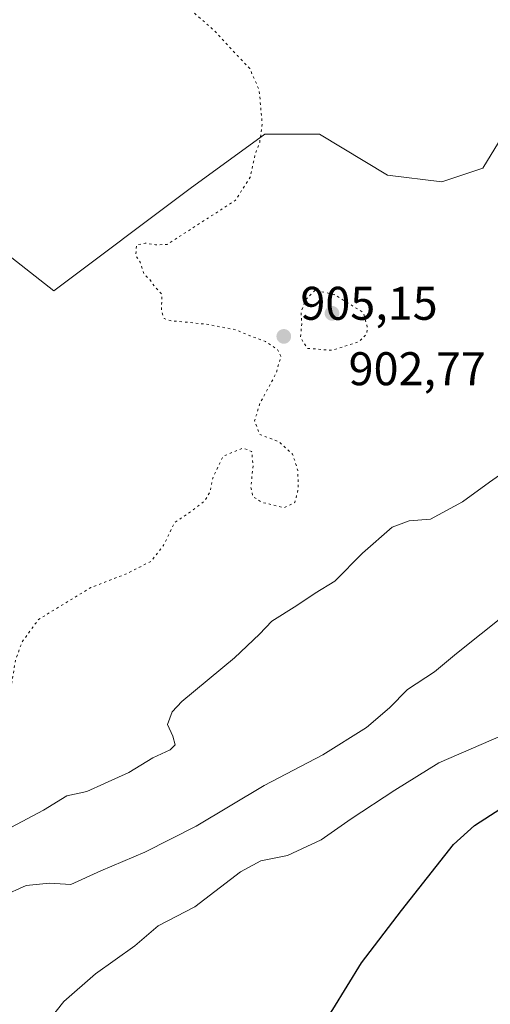
# Model space of a CAD drawing. Units: metres. Extents: x 569786 to 573235, y 4742665 to 4745015.
# Drawn here: x 572351 to 572451, y 4744322 to 4744531 of the extents above; entities that cross this region are included whole.
import ezdxf

# ---------------------------------------------------------------- set-up
doc = ezdxf.new("R2010")
doc.units = ezdxf.units.M
doc.header["$MEASUREMENT"] = 0
doc.linetypes.add('DGN Style 5', pattern=[1.1536117293433497, 0.4944050268614355, -0.6592067024819142])
for name, color, linetype, lineweight in [('Arbolado forestal CxS', 92, 'Continuous', 0), ('Comarca CxS', 21, 'Continuous', 0), ('Comunidad Autónoma CxS', 142, 'Continuous', 0), ('Curva de nivel maestra', 30, 'Continuous', 30), ('Curva de nivel normal', 30, 'Continuous', 0), ('Curva de nivel normal depresión', 30, 'DGN Style 5', 0), ('Espacio natural protegido CxS', 121, 'Continuous', 0), ('Municipio CxS', 4, 'Continuous', 0), ('Pastizal CxS', 92, 'Continuous', 0), ('Provincia CxS', 1, 'Continuous', 0), ('Punto de cota en terreno', 7, 'Continuous', 0), ('Rótulo de punto de cota en terreno', 7, 'Continuous', 0)]:
    doc.layers.add(name, color=color, linetype=linetype, lineweight=lineweight)
doc.styles.add('Style-Arial', font='txt')

# ---------------------------------------------------------------- blocks, each defined once
blk = doc.blocks.new('*U7')
at = {"layer": 'Arbolado forestal CxS', "color": 92, "linetype": 'Continuous', "lineweight": 0}
blk.add_polyline3d([(572344.9429000001, 4744483.917500001, 900.3365000000049), (572357.9515000005, 4744473.7982, 902.6027000000032), (572386.8629000001, 4744495.481100001, 903.2667999999976), (572402.7631000001, 4744507.045700001, 904.922900000005), (572414.3271000005, 4744507.045499999, 906.1005000000005), (572428.7821000004, 4744498.371200001, 907.5267000000023), (572440.3453000002, 4744496.926300001, 908.1009000000049), (572449.0186999999, 4744499.8167, 909.064599999998), (572464.9200999998, 4744525.835300001, 911.033899999995)], dxfattribs=at)
blk = doc.blocks.new('5PATER')
at = {"layer": 'Punto de cota en terreno', "linetype": 'Continuous', "lineweight": 0}
h = blk.add_hatch(color=51, dxfattribs=at)
edge = h.paths.add_edge_path()
edge.add_ellipse((0, 0), major_axis=(-0.1095731443231308, -0.1110710700762829), ratio=0.9994222409660322, start_angle=0, end_angle=360)

msp = doc.modelspace()

# ---------------------------------------------------------------- linework, layer by layer
at = {"layer": 'Arbolado forestal CxS', "color": 92, "linetype": 'Continuous', "lineweight": 0}
msp.add_polyline3d([(572246.8487, 4744426.893100001, 895.9915000000037), (572252.9228999997, 4744436.608300001, 894.5206000000036), (572245.6951000001, 4744449.6187, 894.8249999999971), (572247.1414999999, 4744465.5189, 894.9032000000008), (572261.5959000001, 4744482.864600001, 898.4719000000041), (572273.1606999999, 4744485.7553, 900.2811999999976), (572300.6244999999, 4744485.754899999, 901.8126000000049), (572315.0802999996, 4744481.4188, 901.6585000000051), (572344.9429000001, 4744483.917500001, 900.3365000000049), (572357.9515000005, 4744473.7982, 902.6027000000032), (572386.8629000001, 4744495.481100001, 903.2667999999976), (572402.7631000001, 4744507.045700001, 904.922900000005), (572414.3271000005, 4744507.045499999, 906.1005000000005), (572428.7821000004, 4744498.371200001, 907.5267000000023), (572440.3453000002, 4744496.926300001, 908.1009000000049), (572449.0186999999, 4744499.8167, 909.064599999998), (572464.9200999998, 4744525.835300001, 911.033899999995)], dxfattribs=at)
at = {"layer": 'Comarca CxS', "color": 21, "linetype": 'Continuous', "lineweight": 0}
msp.add_3dface([(573214.4500005562, 4742701.209982532), (569809.0400005295, 4742665.889982532), (569785.5600005289, 4744979.309982508), (573189.7900005555, 4745014.63998251)], dxfattribs=at)
at = {"layer": 'Comunidad Autónoma CxS', "color": 142, "linetype": 'Continuous', "lineweight": 0}
msp.add_3dface([(573214.4500005562, 4742701.209982532), (569809.0400005295, 4742665.889982532), (569785.5600005289, 4744979.309982508), (573189.7900005555, 4745014.63998251)], dxfattribs=at)
at = {"layer": 'Curva de nivel maestra', "color": 30, "linetype": 'Continuous', "lineweight": 30, "elevation": 925, "flags": 128}
msp.add_lwpolyline([(572456.1600000003, 4744285.8101), (572448.6799999997, 4744284.960100001), (572441.7000000002, 4744285.2301), (572434.9500000002, 4744284.890100001), (572427.8899999997, 4744285.640100001), (572423.2699999996, 4744287.550100001), (572420.3099999996, 4744291.520099999), (572419.7000000002, 4744296.390100001), (572419.0700000003, 4744298.360099999), (572417.1500000004, 4744299.6601), (572413.5199999996, 4744301.210100001), (572411.3700000001, 4744302.9901), (572410.5700000003, 4744306.2301), (572412.0700000003, 4744313.4301), (572417.1600000003, 4744321.130100001), (572423.2599999999, 4744331.0701), (572431.75, 4744342.190099999), (572442.79, 4744356.190099999), (572447.29, 4744360.210100001), (572457.2699999996, 4744366.700099999)], dxfattribs=at)
at = {"layer": 'Curva de nivel normal', "color": 30, "linetype": 'Continuous', "lineweight": 0, "flags": 128}
for points, elevation in [([(572346.5499999998, 4744358.600000001), (572351.1799999997, 4744361.100000001), (572355.7599999999, 4744363.52), (572360.6900000004, 4744366.51), (572364.9500000002, 4744367.470000001), (572368.6900000004, 4744369.17), (572373.8799999999, 4744371.49), (572378.9400000004, 4744374.619999999), (572382.6600000003, 4744376.279999999), (572383.7000000002, 4744377.380000001), (572383.2000000002, 4744379.230000001), (572382.0499999998, 4744381.710000001), (572383.0300000003, 4744384.369999999), (572385.0899999999, 4744386.560000001), (572396.2999999998, 4744395.850000001), (572401.6200000001, 4744400.869999999), (572404.2000000002, 4744403.619999999), (572409.5499999998, 4744406.980000001), (572413.4199999999, 4744409.600000001), (572417.6299999999, 4744412.119999999), (572423.4699999997, 4744418.07), (572429.79, 4744423.57), (572433.4199999999, 4744424.91), (572437.8899999997, 4744425.32), (572444.7000000002, 4744428.980000001), (572450.4600000001, 4744433.119999999), (572455.8799999999, 4744437)], 910), ([(572308.4000000004, 4744321.289999999), (572310.7599999999, 4744323.960000001), (572318.8099999996, 4744327.75), (572326.5, 4744332.859999999), (572332.0999999996, 4744336.74), (572333.7400000002, 4744339.279999999), (572337.2100000001, 4744341.74), (572341.5800000001, 4744343.609999999), (572347.0300000003, 4744345.220000001), (572352.0499999998, 4744347.460000001), (572357.0199999996, 4744347.980000001), (572361.5700000003, 4744347.699999999), (572367.9100000003, 4744350.58), (572377.2199999997, 4744354.57), (572388.1699999999, 4744360.109999999), (572402.5999999996, 4744368.699999999), (572415.0599999996, 4744375.27), (572424.3099999996, 4744381.01), (572429.2400000002, 4744385.220000001), (572433.0199999996, 4744389.100000001), (572438.7999999998, 4744392.869999999), (572443.4600000001, 4744396.77), (572464.0199999996, 4744413.180000001)], 915), ([(572357.0999999996, 4744319.130000001), (572360.0599999996, 4744322.859999999), (572366.7599999999, 4744328.74), (572375.1200000001, 4744334.66), (572380.0999999996, 4744338.939999999), (572387.9000000004, 4744342.980000001), (572397.5700000003, 4744350.359999999), (572401.9100000003, 4744352.76), (572407.5700000003, 4744353.84), (572414.7000000002, 4744357.180000001), (572421.0599999996, 4744361.65), (572430.3799999999, 4744367.710000001), (572439.6699999999, 4744373.539999999), (572480.3600000005, 4744391.180000001)], 920)]:
    msp.add_lwpolyline(points, dxfattribs=dict(at, elevation=elevation))
at = {"layer": 'Curva de nivel normal depresión', "color": 30, "linetype": 'DGN Style 5', "lineweight": 0, "elevation": 905, "flags": 128}
for points in [[(572140.6799999997, 4744740.82), (572133.9299999997, 4744739.300000001), (572128.9000000004, 4744738.369999999), (572123.9600000001, 4744735.890000001), (572121, 4744734.980000001), (572119.2000000002, 4744733.74), (572117.25, 4744729.949999999), (572114.7400000002, 4744722.460000001), (572113.4000000004, 4744720.869999999), (572110.4600000001, 4744719.439999999), (572107.3200000003, 4744719.27), (572104.3899999997, 4744720.83), (572098.4800000004, 4744723.16), (572093.75, 4744722.99), (572091.2800000003, 4744722.82), (572088.9500000002, 4744720.09), (572084.3499999996, 4744708.800000001), (572076.0599999996, 4744685.480000001), (572069.1900000004, 4744674.039999999), (572066.8700000001, 4744666.720000001), (572067.7599999999, 4744660.939999999), (572070.5999999996, 4744655.789999999), (572073.1799999997, 4744653.67), (572078.7699999996, 4744650.960000001), (572084.3499999996, 4744648.27), (572092.9000000004, 4744647.199999999), (572099.5099999999, 4744645.039999999), (572104.6100000005, 4744641.720000001), (572105.3700000001, 4744640.710000001), (572105.5, 4744637.859999999), (572103.9000000004, 4744630.25), (572101.0800000001, 4744625.890000001), (572097.6100000005, 4744623.01), (572095.1799999997, 4744620.09), (572090.8300000001, 4744618.789999999), (572080.6100000005, 4744618.630000001), (572073.2300000004, 4744618.109999999), (572059.9600000001, 4744616.800000001), (572047.6200000001, 4744613.560000001), (572036.3300000001, 4744612.84), (572022.7800000003, 4744615.460000001), (572014.3300000001, 4744618.42), (572011.2400000002, 4744619.4), (572008.9600000001, 4744620.82), (572006.54, 4744622.060000001), (572004.9000000004, 4744623.130000001), (572001.3200000003, 4744623.52), (571993.6200000001, 4744622.480000001), (571981.1799999997, 4744620.850000001), (571968.6299999999, 4744618.189999999), (571960.9699999997, 4744616.550000001), (571953.5499999998, 4744617.25), (571947.2999999998, 4744617.24), (571943.2199999997, 4744618.84), (571938.7599999999, 4744619.720000001), (571931.9699999997, 4744620.26), (571925.6100000005, 4744622.17), (571922.5300000003, 4744623.59), (571915.0199999996, 4744625.199999999), (571898.9699999997, 4744625.980000001), (571887.9600000001, 4744623.76), (571881.8300000001, 4744623.26), (571877.1900000004, 4744623.109999999), (571871.29, 4744623.949999999), (571862.4800000004, 4744624.029999999), (571856.9900000002, 4744622.430000001), (571851.9199999999, 4744621.779999999), (571846.8399999999, 4744619.710000001), (571835.6900000004, 4744613.01), (571829.4299999997, 4744609.980000001), (571825.6500000004, 4744609.369999999), (571822.4500000002, 4744609.76), (571816.8300000001, 4744610.15), (571812.4600000001, 4744611.100000001), (571806.6600000003, 4744611.560000001), (571804.0300000003, 4744613.680000001), (571798.7100000001, 4744617.310000001), (571796.4400000004, 4744620.880000001), (571793.7400000002, 4744623.59), (571791.7300000004, 4744627.039999999), (571791.1699999999, 4744631.609999999), (571789.9000000004, 4744637.060000001), (571788.8200000003, 4744641.51), (571784.6900000004, 4744646.560000001), (571777.2999999998, 4744651.58), (571774.5300000003, 4744652.369999999), (571767.54, 4744652.390000001), (571752.8600000005, 4744649.699999999), (571743.2400000002, 4744645.289999999), (571737.2599999999, 4744641.83), (571731.9000000004, 4744641.029999999), (571728.3399999999, 4744640.140000001), (571725.5700000003, 4744640.130000001), (571721.5800000001, 4744641.27), (571720.2000000002, 4744643.470000001), (571719.6100000005, 4744646.890000001), (571717.2400000002, 4744650.27), (571714.4600000001, 4744655.350000001), (571712.4500000002, 4744659.369999999), (571703.4000000004, 4744665.199999999), (571681.9600000001, 4744666.82), (571677.3600000005, 4744665.74), (571667.5599999996, 4744664.15), (571658.4900000002, 4744664.279999999), (571646.0999999996, 4744666.27), (571636.4100000003, 4744667.430000001), (571629.3600000005, 4744667.34), (571621.0499999998, 4744666.59), (571609.8799999999, 4744666.300000001), (571595.4400000004, 4744664), (571588.2699999996, 4744661.720000001), (571584.2300000004, 4744659.07), (571581.4900000002, 4744655.710000001), (571579.3899999997, 4744651.279999999), (571577.6799999997, 4744646.34), (571578.2199999997, 4744639.279999999), (571577.9500000002, 4744635.350000001), (571576.8700000001, 4744633.279999999), (571574.4400000004, 4744631.66), (571567.6100000005, 4744629.15), (571558.8300000001, 4744626.630000001), (571554.6500000004, 4744624.230000001), (571550.0999999996, 4744619.4), (571547.6200000001, 4744617.949999999), (571544.79, 4744618.279999999), (571540.9400000004, 4744617.560000001), (571535.0700000003, 4744616.779999999), (571527.4800000004, 4744614.560000001), (571518.4900000002, 4744610.08), (571513.3700000001, 4744606.92), (571509.3700000001, 4744606.180000001), (571505.04, 4744606.470000001), (571500.04, 4744605.960000001), (571497.2999999998, 4744606.58), (571495.04, 4744609.060000001), (571492.8200000003, 4744612.84), (571489.7599999999, 4744615.5), (571486.2000000002, 4744617.24), (571482.8099999996, 4744618.65), (571477.04, 4744618.480000001), (571465.8300000001, 4744619.26), (571458.8399999999, 4744621), (571455.6100000005, 4744621.439999999), (571454.4299999997, 4744620.560000001), (571452.8899999997, 4744617.539999999), (571449.6600000003, 4744614.810000001), (571447.3399999999, 4744611.140000001), (571445.3600000005, 4744606.480000001), (571440.0800000001, 4744600.380000001), (571427.0499999998, 4744594.66), (571418.2400000002, 4744589.640000001), (571411.2300000004, 4744588.57), (571401.2199999997, 4744589.949999999), (571395.7999999998, 4744592.9), (571392.7199999997, 4744595.439999999), (571388.0599999996, 4744595.050000001), (571385.3899999997, 4744592.529999999), (571382.7999999998, 4744590.65), (571378.1200000001, 4744589.49), (571374.1299999999, 4744589.539999999), (571371.0999999996, 4744588.92), (571369.2400000002, 4744587.15), (571368.4400000004, 4744585.15), (571362.0899999999, 4744582.480000001), (571356.1799999997, 4744577.480000001), (571355.3399999999, 4744575.9), (571355.2599999999, 4744572.82), (571356.9400000004, 4744567.16), (571357.7699999996, 4744561.980000001), (571358.7699999996, 4744560.15), (571361.4199999999, 4744559.09), (571363.9000000004, 4744556.92), (571365.4299999997, 4744553.41), (571365.6699999999, 4744549.699999999), (571366.5, 4744548.25), (571368.9400000004, 4744548.680000001), (571372.9100000003, 4744550.51), (571375.4199999999, 4744550.550000001), (571377.5199999996, 4744548.09), (571379.7300000004, 4744542.369999999), (571383.0499999998, 4744540.49), (571385.4000000004, 4744539.300000001), (571387.25, 4744537.08), (571388.3300000001, 4744534.550000001), (571390.0899999999, 4744534.34), (571394.0700000003, 4744535.960000001), (571396.4500000002, 4744535.140000001), (571399.04, 4744530.640000001), (571400.2199999997, 4744525.42), (571399.9800000004, 4744521.33), (571400.4600000001, 4744518.550000001), (571402.0499999998, 4744518.029999999), (571405.8600000005, 4744519.680000001), (571408.3099999996, 4744519.91), (571411.3799999999, 4744516.130000001), (571413.3899999997, 4744512.92), (571414.7599999999, 4744512.310000001), (571417.3700000001, 4744512.65), (571421.5300000003, 4744512.180000001), (571422.9900000002, 4744512.57), (571423.6799999997, 4744513.710000001), (571426.1500000004, 4744519.84), (571427.5700000003, 4744522.039999999), (571430.0499999998, 4744522.600000001), (571434.4400000004, 4744522.640000001), (571435.4299999997, 4744523.59), (571434.6100000005, 4744525.220000001), (571435.0199999996, 4744527.59), (571437.75, 4744531.02), (571440.3600000005, 4744531.800000001), (571443.5800000001, 4744530.630000001), (571447.6200000001, 4744526.710000001), (571450.9600000001, 4744521.539999999), (571452.6399999997, 4744520.439999999), (571454.5, 4744521.34), (571455.4000000004, 4744523.199999999), (571454.2300000004, 4744525.300000001), (571455.4600000001, 4744527.07), (571457.2599999999, 4744527.66), (571460.9199999999, 4744526.060000001), (571463.4600000001, 4744527.220000001), (571465.8700000001, 4744527.4), (571468.6799999997, 4744525.460000001), (571472.7199999997, 4744521.17), (571476.7199999997, 4744518.75), (571481.5800000001, 4744518.33), (571486.8200000003, 4744516.84), (571489.4900000002, 4744513.41), (571490.5899999999, 4744509.710000001), (571491.5899999999, 4744508.140000001), (571493.8300000001, 4744507.439999999), (571497.6100000005, 4744507.4), (571500.7199999997, 4744506.52), (571502.9600000001, 4744504.689999999), (571503.8799999999, 4744501.41), (571505.4400000004, 4744499.100000001), (571509.25, 4744498.41), (571512.7000000002, 4744496.930000001), (571514.2999999998, 4744494.460000001), (571516.2000000002, 4744490.310000001), (571521.3300000001, 4744489.4), (571526.2199999997, 4744487.33), (571527.3600000005, 4744485.210000001), (571527.7800000003, 4744482.92), (571530.9199999999, 4744480.49), (571534.3200000003, 4744477.100000001), (571536.0999999996, 4744473.550000001), (571537.5, 4744471.680000001), (571539.3700000001, 4744471.42), (571541.3700000001, 4744472.539999999), (571543.3700000001, 4744473.119999999), (571545.54, 4744472.4), (571548.4299999997, 4744470.5), (571551.7000000002, 4744469.029999999), (571555.3200000003, 4744465.890000001), (571558.6900000004, 4744461.57), (571559.6399999997, 4744460.890000001), (571561.2800000003, 4744461.27), (571563.3600000005, 4744464.779999999), (571565.3600000005, 4744467.25), (571568.25, 4744467.779999999), (571574.0499999998, 4744466.02), (571577.7100000001, 4744462.710000001), (571579.6200000001, 4744462.720000001), (571582.04, 4744464.77), (571585.3600000005, 4744465.350000001), (571593.9100000003, 4744464.380000001), (571600.5, 4744463.310000001), (571604.6699999999, 4744463.100000001), (571610.8300000001, 4744461.789999999), (571615.75, 4744463.189999999), (571620.5599999996, 4744464.07), (571625.5599999996, 4744463.52), (571630.79, 4744463.210000001), (571633.8799999999, 4744462.100000001), (571636.1100000005, 4744461.930000001), (571638.7999999998, 4744463.029999999), (571641.2699999996, 4744465.27), (571644.3499999996, 4744466.300000001), (571650.3499999996, 4744466.5), (571653.3499999996, 4744466.130000001), (571655.3499999996, 4744465.52), (571658.0199999996, 4744466.460000001), (571663.7800000003, 4744467.470000001), (571671.4199999999, 4744467.52), (571677.4500000002, 4744466.810000001), (571682.6799999997, 4744467.109999999), (571685.6699999999, 4744466.83), (571690.4400000004, 4744466.67), (571699.0599999996, 4744465.390000001), (571705.2599999999, 4744463.289999999), (571711, 4744463.720000001), (571718.9600000001, 4744463.119999999), (571726.1399999997, 4744461.430000001), (571734.3700000001, 4744459.92), (571740.3499999996, 4744458.619999999), (571751.3300000001, 4744455.33), (571761.8600000005, 4744454.26), (571769.8399999999, 4744453.119999999), (571773.2599999999, 4744452.350000001), (571775.5199999996, 4744451.980000001), (571778.4500000002, 4744450.82), (571783.0599999996, 4744450.9), (571794.9299999997, 4744448.77), (571812.0199999996, 4744443.32), (571823.9800000004, 4744438.279999999), (571830.1799999997, 4744435.24), (571838.0999999996, 4744433.850000001), (571844.8499999996, 4744431.890000001), (571849.0099999999, 4744432.84), (571853.0899999999, 4744432.960000001), (571862.0099999999, 4744431.189999999), (571866.9900000002, 4744429.25), (571869.6100000005, 4744429.26), (571874.4800000004, 4744430.470000001), (571884.2699999996, 4744430.42), (571891.6399999997, 4744430.529999999), (571898.3099999996, 4744429.220000001), (571902.4400000004, 4744429.449999999), (571909.5, 4744431.5), (571914.7800000003, 4744431.939999999), (571918.0700000003, 4744431.76), (571923.7000000002, 4744433.230000001), (571929.3300000001, 4744433.869999999), (571934.6799999997, 4744436.24), (571940.5700000003, 4744437.289999999), (571949.6399999997, 4744437.49), (571953.3899999997, 4744437.279999999), (571957.4500000002, 4744437.300000001), (571967.6399999997, 4744435.850000001), (571978.7000000002, 4744432.91), (571991.2800000003, 4744428.029999999), (571996.9100000003, 4744426.26), (571999, 4744424.75), (572000.2999999998, 4744422.59), (572001.8099999996, 4744421.960000001), (572004.9400000004, 4744422.82), (572009.5199999996, 4744421.99), (572024.9299999997, 4744416.869999999), (572045.7000000002, 4744411.810000001), (572053.6299999999, 4744409.51), (572057.8300000001, 4744407.619999999), (572063.2100000001, 4744406.4), (572068.8200000003, 4744404.619999999), (572075.1200000001, 4744402.880000001), (572082.2400000002, 4744400.279999999), (572091.4699999997, 4744397.24), (572095.2400000002, 4744395.449999999), (572099.6699999999, 4744394.140000001), (572112.2599999999, 4744389.800000001), (572121.0700000003, 4744386.310000001), (572125.8799999999, 4744385.16), (572131.3200000003, 4744383.24), (572136.9900000002, 4744379.800000001), (572141.4400000004, 4744375.980000001), (572145.3200000003, 4744374.390000001), (572149.7400000002, 4744373.42), (572155.1699999999, 4744370.230000001), (572157, 4744367.24), (572156.4400000004, 4744363.699999999), (572158.1299999999, 4744359.390000001), (572162.2400000002, 4744355.300000001), (572165.2800000003, 4744353.74), (572167.6399999997, 4744352.029999999), (572168.6100000005, 4744350.27), (572168.9600000001, 4744347.49), (572169.6600000003, 4744345.65), (572170.9800000004, 4744344.560000001), (572174, 4744342.59), (572178.6699999999, 4744337.930000001), (572187.2599999999, 4744336.560000001), (572190.7000000002, 4744335.210000001), (572194.1500000004, 4744335.779999999), (572200.9199999999, 4744338.859999999), (572207.3200000003, 4744340.800000001), (572213.2599999999, 4744343.060000001), (572218.0800000001, 4744344), (572222.7000000002, 4744345.49), (572225.9299999997, 4744348.230000001), (572234.9900000002, 4744352.699999999), (572239.4699999997, 4744353.65), (572249.3600000005, 4744356.460000001), (572259.4100000003, 4744360.16), (572263.5499999998, 4744360.279999999), (572266.7999999998, 4744360.640000001), (572268.4100000003, 4744362.730000001), (572269.7999999998, 4744363.4), (572272.8099999996, 4744363.220000001), (572274.79, 4744362.58), (572278.1399999997, 4744362.439999999), (572284.5899999999, 4744363.430000001), (572289.5800000001, 4744364.77), (572298.2300000004, 4744366.17), (572305.2199999997, 4744370.720000001), (572307.29, 4744371.59), (572309.7300000004, 4744371.449999999), (572313.6600000003, 4744373.51), (572316.3799999999, 4744373.890000001), (572319.0800000001, 4744373.02), (572320.8799999999, 4744373.77), (572321.5800000001, 4744376.850000001), (572323.75, 4744379.310000001), (572325.7199999997, 4744381.789999999), (572329.5700000003, 4744383.67), (572334.8799999999, 4744385.210000001), (572339.2699999996, 4744386.779999999), (572343.2800000003, 4744387.189999999), (572346.4299999997, 4744386.9), (572348, 4744387.680000001), (572349.0800000001, 4744390.850000001), (572349.75, 4744395.24), (572351.1900000004, 4744399.220000001), (572354.6600000003, 4744403.980000001), (572365.8099999996, 4744410.77), (572373.4600000001, 4744413.74), (572378.6299999999, 4744416.380000001), (572381.2100000001, 4744419.720000001), (572383.5499999998, 4744424.51), (572387.4000000004, 4744427.180000001), (572389.9900000002, 4744429.180000001), (572391.1600000003, 4744431.199999999), (572391.6699999999, 4744433.970000001), (572393.8499999996, 4744438.619999999), (572398.0800000001, 4744440.390000001), (572399.9400000004, 4744439.66), (572400.2400000002, 4744436.689999999), (572399.7699999996, 4744432.17), (572400.1699999999, 4744430.08), (572402.1100000005, 4744428.859999999), (572406.8399999999, 4744427.720000001), (572409.0899999999, 4744428.810000001), (572409.8099999996, 4744431.529999999), (572409.7599999999, 4744435.619999999), (572408.6399999997, 4744439.100000001), (572405.75, 4744441.730000001), (572401.6699999999, 4744443.26), (572400.5499999998, 4744446.15), (572401.7000000002, 4744449.859999999), (572405.1500000004, 4744456.300000001), (572406.1500000004, 4744459.869999999), (572405.4500000002, 4744461.34), (572402.9000000004, 4744463.01), (572399.5499999998, 4744464.25), (572396.5199999996, 4744465.52), (572390.3499999996, 4744466.689999999), (572382.6299999999, 4744467.449999999), (572381.3499999996, 4744467.930000001), (572380.75, 4744469.560000001), (572380.9199999999, 4744472.980000001), (572379.2300000004, 4744474.82), (572378.2699999996, 4744476.199999999), (572377.0499999998, 4744477.310000001), (572376.29, 4744479.890000001), (572375.3099999996, 4744481.24), (572375.4900000002, 4744483.51), (572377.3200000003, 4744483.9), (572379.5499999998, 4744483.539999999), (572381.9800000004, 4744483.619999999), (572396.4699999997, 4744492.970000001), (572399.6500000004, 4744497.92), (572400.6299999999, 4744502.600000001), (572401.6399999997, 4744505.350000001), (572402.1799999997, 4744509.25), (572401.54, 4744516.4), (572399.5199999996, 4744521.01), (572396.9000000004, 4744523.720000001), (572392.0999999996, 4744528.949999999), (572383.7400000002, 4744536.300000001), (572378.6500000004, 4744543.34), (572373.04, 4744548.539999999), (572369.4800000004, 4744551.08), (572365.7599999999, 4744553.939999999), (572356.1900000004, 4744558.279999999), (572353.0999999996, 4744559.050000001), (572347.2999999998, 4744559), (572337, 4744556.74), (572325.6900000004, 4744556.350000001), (572315.5599999996, 4744558.279999999), (572305.6399999997, 4744562.220000001), (572299.3300000001, 4744565.24), (572293.4000000004, 4744567.57), (572286.8200000003, 4744570.439999999), (572276.0800000001, 4744571.9), (572258.1299999999, 4744571.210000001), (572249.2599999999, 4744570.560000001), (572243.2599999999, 4744570.609999999), (572236.9299999997, 4744569.08), (572229.0999999996, 4744567.92), (572221.3099999996, 4744566.24), (572217.5700000003, 4744564.41), (572213.4299999997, 4744551.16), (572210.4299999997, 4744550.92), (572208.4900000002, 4744548.480000001), (572206.2800000003, 4744544.01), (572203.9900000002, 4744543.09), (572199.7800000003, 4744545), (572199.0499999998, 4744546.07), (572199.1200000001, 4744549.01), (572201.1299999999, 4744554.680000001), (572201.2999999998, 4744557.189999999), (572199.5, 4744557.380000001), (572197.8600000005, 4744557.67), (572195.3099999996, 4744556.850000001), (572192.9900000002, 4744556.789999999), (572192.5, 4744558.390000001), (572192.9000000004, 4744560.789999999), (572187.5700000003, 4744561.550000001), (572185.5999999996, 4744562.730000001), (572185.0300000003, 4744565.130000001), (572183.4100000003, 4744567.640000001), (572180.2000000002, 4744569.76), (572177.9699999997, 4744571.850000001), (572176.6500000004, 4744574.189999999), (572176.04, 4744575.720000001), (572177.8200000003, 4744578.82), (572177.6399999997, 4744581.25), (572175.4299999997, 4744583.609999999), (572171.5599999996, 4744586.180000001), (572168.8499999996, 4744590.680000001), (572166.7000000002, 4744597.92), (572167.1900000004, 4744600.789999999), (572169.6900000004, 4744603.100000001), (572174.4100000003, 4744605.680000001), (572176.6500000004, 4744610.25), (572179.6600000003, 4744615.34), (572185.1799999997, 4744620.52), (572189.3399999999, 4744623.789999999), (572193.0300000003, 4744628.859999999), (572195.2599999999, 4744635.939999999), (572195.1600000003, 4744639.27), (572194.7999999998, 4744642.67), (572193.6200000001, 4744645.480000001), (572191.4800000004, 4744648.02), (572187.4600000001, 4744650.859999999), (572182.9600000001, 4744652.699999999), (572177.5999999996, 4744655.180000001), (572171.9400000004, 4744655.77), (572162.9400000004, 4744654.350000001), (572158.3700000001, 4744652.369999999), (572152.3200000003, 4744648.07), (572147.0899999999, 4744647.199999999), (572140.8799999999, 4744649.33), (572132.7699999996, 4744651.630000001), (572127.9800000004, 4744655.17), (572123.3700000001, 4744662.810000001), (572122.2199999997, 4744672.4), (572123.4600000001, 4744680.230000001), (572124.4600000001, 4744689.66), (572125.4699999997, 4744697.66), (572125.7800000003, 4744705.300000001), (572127.1900000004, 4744712), (572129.9199999999, 4744714.949999999), (572134.8200000003, 4744717.09), (572139.1100000005, 4744719.720000001), (572144.4600000001, 4744724.17), (572147.75, 4744728.720000001), (572150.2800000003, 4744734.99), (572150.6100000005, 4744738.460000001), (572146.0099999999, 4744740.789999999), (572140.6799999997, 4744740.82)], [(572413.4100000003, 4744473.890000001), (572411.3899999997, 4744471.880000001), (572410.4400000004, 4744469.25), (572410.5999999996, 4744466.710000001), (572410.2800000003, 4744463.92), (572411.79, 4744461.560000001), (572416.9400000004, 4744461.15), (572422.7000000002, 4744462.930000001), (572424.3300000001, 4744464.609999999), (572424.5300000003, 4744465.99), (572423.6500000004, 4744469.17), (572417.4400000004, 4744473.02), (572413.4100000003, 4744473.890000001)]]:
    msp.add_lwpolyline(points, dxfattribs=at)
at = {"layer": 'Espacio natural protegido CxS', "color": 121, "linetype": 'Continuous', "lineweight": 0}
msp.add_3dface([(573214.4500005562, 4742701.209982532), (569809.0400005295, 4742665.889982532), (569785.5600005289, 4744979.309982508), (573189.7900005555, 4745014.63998251)], dxfattribs=at)
msp.add_3dface([(573214.4500005562, 4742701.209982532), (569809.0400005295, 4742665.889982532), (569785.5600005289, 4744979.309982508), (573189.7900005555, 4745014.63998251)], dxfattribs=at)
at = {"layer": 'Municipio CxS', "color": 4, "linetype": 'Continuous', "lineweight": 0}
msp.add_3dface([(573214.4500005562, 4742701.209982532), (569809.0400005295, 4742665.889982532), (569785.5600005289, 4744979.309982508), (573189.7900005555, 4745014.63998251)], dxfattribs=at)
at = {"layer": 'Pastizal CxS', "color": 92, "linetype": 'Continuous', "lineweight": 0}
for points in [[(572464.9200999998, 4744525.835300001, 911.033899999995), (572449.0186999999, 4744499.8167, 909.064599999998), (572440.3453000002, 4744496.926300001, 908.1009000000049), (572428.7821000004, 4744498.371200001, 907.5267000000023), (572414.3271000005, 4744507.045499999, 906.1005000000005), (572402.7631000001, 4744507.045700001, 904.922900000005), (572386.8629000001, 4744495.481100001, 903.2667999999976), (572357.9515000005, 4744473.7982, 902.6027000000032), (572344.9429000001, 4744483.917500001, 900.3365000000049), (572315.0802999996, 4744481.4188, 901.6585000000051), (572300.6244999999, 4744485.754899999, 901.8126000000049), (572273.1606999999, 4744485.7553, 900.2811999999976), (572261.5959000001, 4744482.864600001, 898.4719000000041), (572247.1414999999, 4744465.5189, 894.9032000000008), (572245.6951000001, 4744449.6187, 894.8249999999971), (572252.9228999997, 4744436.608300001, 894.5206000000036), (572246.8487, 4744426.893100001, 895.9915000000037), (572227.9567, 4744419.1863, 894.9689999999974), (572061.9483000003, 4744450.8947, 898.281799999997)], [(572246.8487, 4744426.893100001, 895.9915000000037), (572252.9228999997, 4744436.608300001, 894.5206000000036), (572245.6951000001, 4744449.6187, 894.8249999999971), (572247.1414999999, 4744465.5189, 894.9032000000008), (572261.5959000001, 4744482.864600001, 898.4719000000041), (572273.1606999999, 4744485.7553, 900.2811999999976), (572300.6244999999, 4744485.754899999, 901.8126000000049), (572315.0802999996, 4744481.4188, 901.6585000000051), (572344.9429000001, 4744483.917500001, 900.3365000000049), (572357.9515000005, 4744473.7982, 902.6027000000032), (572386.8629000001, 4744495.481100001, 903.2667999999976), (572402.7631000001, 4744507.045700001, 904.922900000005), (572414.3271000005, 4744507.045499999, 906.1005000000005), (572428.7821000004, 4744498.371200001, 907.5267000000023), (572440.3453000002, 4744496.926300001, 908.1009000000049), (572449.0186999999, 4744499.8167, 909.064599999998), (572464.9200999998, 4744525.835300001, 911.033899999995)]]:
    msp.add_polyline3d(points, dxfattribs=at)
at = {"layer": 'Provincia CxS', "color": 1, "linetype": 'Continuous', "lineweight": 0}
msp.add_3dface([(573214.4500005562, 4742701.209982532), (569809.0400005295, 4742665.889982532), (569785.5600005289, 4744979.309982508), (573189.7900005555, 4745014.63998251)], dxfattribs=at)

# ---------------------------------------------------------------- block references
at = {"layer": 'Arbolado forestal CxS', "color": 92, "linetype": 'Continuous', "lineweight": 0}
msp.add_blockref('*U7', (0, 0), dxfattribs=at)
at = {"layer": 'Punto de cota en terreno', "color": 7, "linetype": 'Continuous', "lineweight": 0, "xscale": 10, "yscale": 10, "zscale": 10}
for p in [(572417, 4744469, 902.7700000000042), (572406.7599999999, 4744464.100000001, 905.1499999999943)]:
    msp.add_blockref('5PATER', p, dxfattribs=at)

# ---------------------------------------------------------------- texts
at = {"layer": 'Rótulo de punto de cota en terreno', "color": 7, "linetype": 'Continuous', "lineweight": 0, "style": 'Style-Arial'}
for s, p in [('905,15', (572410.2878000002, 4744467.627800001)), ('902,77', (572420.5278000003, 4744453.7371))]:
    msp.add_text(s, height=7.000000000000002, dxfattribs=at).set_placement(p)

doc.saveas('drawing.dxf')
